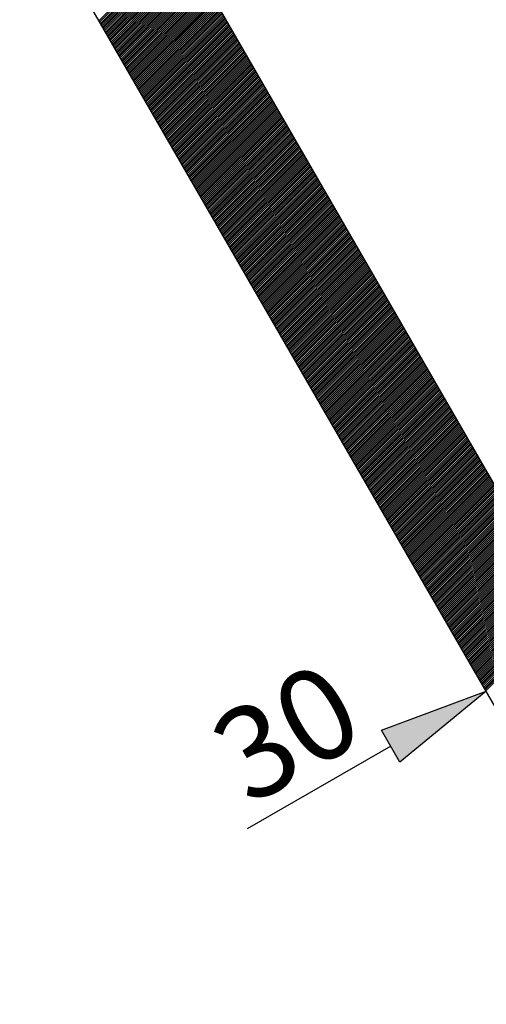
# Model space of a CAD drawing. Extents: x 14968 to 17068, y -12521 to -9551.
# Drawn here: x 15888 to 16015, y -10389 to -10121 of the extents above; entities that cross this region are included whole.
import ezdxf

# ---------------------------------------------------------------- set-up
doc = ezdxf.new("R2010")
doc.units = 0
doc.layers.get('0').update_dxf_attribs({"linetype": 'CONTINUOUS'})
doc.layers.add('MAAL', color=2, linetype='CONTINUOUS')
doc.layers.add('SKILT', color=7, linetype='CONTINUOUS')
doc.styles.add('ISO3098', font='iso3098.shx')

# ---------------------------------------------------------------- blocks, each defined once
blk = doc.blocks.new('*X3')
at = {"color": 0}
for p, q in [((1317.77, 1904.31), (1339.73, 1926.27)), ((1317.96, 1903.97), (1339.92, 1925.94)), ((1318.15, 1903.64), (1340.11, 1925.6)), ((1318.35, 1903.3), (1340.31, 1925.26)), ((1318.54, 1902.97), (1340.5, 1924.93)), ((1318.74, 1902.63), (1340.7, 1924.59)), ((1318.93, 1902.29), (1340.89, 1924.25)), ((1319.12, 1901.96), (1341.09, 1923.92)), ((1319.32, 1901.62), (1341.28, 1923.58)), ((1319.51, 1901.28), (1341.47, 1923.25)), ((1319.71, 1900.95), (1341.67, 1922.91)), ((1319.9, 1900.61), (1341.86, 1922.57)), ((1320.09, 1900.28), (1342.06, 1922.24)), ((1320.29, 1899.94), (1342.25, 1921.9)), ((1320.48, 1899.6), (1342.44, 1921.56)), ((1320.68, 1899.27), (1342.64, 1921.23)), ((1320.87, 1898.93), (1342.83, 1920.89)), ((1321.07, 1898.59), (1343.03, 1920.56)), ((1321.26, 1898.26), (1343.22, 1920.22)), ((1321.45, 1897.92), (1343.41, 1919.88)), ((1321.65, 1897.59), (1343.61, 1919.55)), ((1321.84, 1897.25), (1343.8, 1919.21)), ((1322.04, 1896.91), (1344, 1918.88)), ((1322.23, 1896.58), (1344.19, 1918.54)), ((1322.42, 1896.24), (1344.39, 1918.2)), ((1322.62, 1895.9), (1344.58, 1917.87)), ((1322.81, 1895.57), (1344.77, 1917.53)), ((1323.01, 1895.23), (1344.97, 1917.19)), ((1323.2, 1894.9), (1345.16, 1916.86)), ((1323.39, 1894.56), (1345.36, 1916.52)), ((1323.59, 1894.22), (1345.55, 1916.19)), ((1323.78, 1893.89), (1345.74, 1915.85)), ((1323.98, 1893.55), (1345.94, 1915.51)), ((1324.17, 1893.22), (1346.13, 1915.18)), ((1324.37, 1892.88), (1346.33, 1914.84)), ((1324.56, 1892.54), (1346.52, 1914.5)), ((1324.75, 1892.21), (1346.71, 1914.17)), ((1324.95, 1891.87), (1346.91, 1913.83)), ((1325.14, 1891.53), (1347.1, 1913.5)), ((1325.34, 1891.2), (1347.3, 1913.16)), ((1325.53, 1890.86), (1347.49, 1912.82)), ((1325.72, 1890.53), (1347.69, 1912.49)), ((1325.92, 1890.19), (1347.88, 1912.15)), ((1326.11, 1889.85), (1348.07, 1911.81)), ((1326.31, 1889.52), (1348.27, 1911.48)), ((1326.5, 1889.18), (1348.46, 1911.14)), ((1326.69, 1888.84), (1348.66, 1910.81)), ((1326.89, 1888.51), (1348.85, 1910.47)), ((1327.08, 1888.17), (1349.04, 1910.13)), ((1327.28, 1887.84), (1349.24, 1909.8)), ((1327.47, 1887.5), (1349.43, 1909.46)), ((1327.67, 1887.16), (1349.63, 1909.12)), ((1327.86, 1886.83), (1349.82, 1908.79)), ((1328.05, 1886.49), (1350.01, 1908.45)), ((1328.25, 1886.15), (1350.21, 1908.12)), ((1328.44, 1885.82), (1350.4, 1907.78)), ((1328.64, 1885.48), (1350.6, 1907.44)), ((1328.83, 1885.15), (1350.79, 1907.11)), ((1329.02, 1884.81), (1350.99, 1906.77)), ((1329.22, 1884.47), (1351.18, 1906.44)), ((1329.41, 1884.14), (1351.37, 1906.1)), ((1329.61, 1883.8), (1351.57, 1905.76)), ((1329.8, 1883.46), (1351.76, 1905.43)), ((1329.99, 1883.13), (1351.96, 1905.09)), ((1330.19, 1882.79), (1352.15, 1904.75)), ((1330.38, 1882.46), (1352.34, 1904.42)), ((1330.58, 1882.12), (1352.54, 1904.08)), ((1330.77, 1881.78), (1352.73, 1903.75)), ((1330.96, 1881.45), (1352.93, 1903.41)), ((1331.16, 1881.11), (1353.12, 1903.07)), ((1331.35, 1880.78), (1353.31, 1902.74)), ((1331.55, 1880.44), (1353.51, 1902.4)), ((1331.74, 1880.1), (1353.7, 1902.06)), ((1331.94, 1879.77), (1353.9, 1901.73)), ((1332.13, 1879.43), (1354.09, 1901.39)), ((1332.32, 1879.09), (1354.29, 1901.06)), ((1332.52, 1878.76), (1354.48, 1900.72)), ((1332.71, 1878.42), (1354.67, 1900.38)), ((1332.91, 1878.09), (1354.87, 1900.05)), ((1333.1, 1877.75), (1355.06, 1899.71)), ((1333.29, 1877.41), (1355.26, 1899.37)), ((1333.49, 1877.08), (1355.45, 1899.04)), ((1333.68, 1876.74), (1355.64, 1898.7)), ((1333.88, 1876.4), (1355.84, 1898.37)), ((1334.07, 1876.07), (1356.03, 1898.03)), ((1334.26, 1875.73), (1356.23, 1897.69)), ((1334.46, 1875.4), (1356.42, 1897.36)), ((1334.65, 1875.06), (1356.61, 1897.02)), ((1334.85, 1874.72), (1356.81, 1896.68)), ((1335.04, 1874.39), (1357, 1896.35)), ((1335.24, 1874.05), (1357.2, 1896.01)), ((1335.43, 1873.71), (1357.39, 1895.68)), ((1335.62, 1873.38), (1357.59, 1895.34)), ((1335.82, 1873.04), (1357.78, 1895)), ((1336.01, 1872.71), (1357.97, 1894.67)), ((1336.21, 1872.37), (1358.17, 1894.33)), ((1336.4, 1872.03), (1358.36, 1894)), ((1336.59, 1871.7), (1358.56, 1893.66)), ((1336.79, 1871.36), (1358.75, 1893.32)), ((1336.98, 1871.02), (1358.94, 1892.99)), ((1337.18, 1870.69), (1359.14, 1892.65)), ((1337.37, 1870.35), (1359.33, 1892.31)), ((1337.56, 1870.02), (1359.53, 1891.98)), ((1337.76, 1869.68), (1359.72, 1891.64)), ((1337.95, 1869.34), (1359.91, 1891.31)), ((1338.15, 1869.01), (1360.11, 1890.97)), ((1338.34, 1868.67), (1360.3, 1890.63)), ((1338.54, 1868.34), (1360.5, 1890.3)), ((1338.73, 1868), (1360.69, 1889.96)), ((1338.92, 1867.66), (1360.89, 1889.62)), ((1339.12, 1867.33), (1361.08, 1889.29)), ((1339.31, 1866.99), (1361.27, 1888.95)), ((1339.51, 1866.65), (1361.47, 1888.62)), ((1339.7, 1866.32), (1361.66, 1888.28)), ((1339.89, 1865.98), (1361.86, 1887.94)), ((1340.09, 1865.65), (1362.05, 1887.61)), ((1340.28, 1865.31), (1362.24, 1887.27)), ((1340.48, 1864.97), (1362.44, 1886.93)), ((1340.67, 1864.64), (1362.63, 1886.6)), ((1340.86, 1864.3), (1362.83, 1886.26)), ((1341.06, 1863.96), (1363.02, 1885.93)), ((1341.25, 1863.63), (1363.21, 1885.59)), ((1341.45, 1863.29), (1363.41, 1885.25)), ((1341.64, 1862.96), (1363.6, 1884.92)), ((1341.84, 1862.62), (1363.8, 1884.58)), ((1342.03, 1862.28), (1363.99, 1884.24)), ((1342.22, 1861.95), (1364.19, 1883.91)), ((1342.42, 1861.61), (1364.38, 1883.57)), ((1342.61, 1861.27), (1364.57, 1883.24)), ((1342.81, 1860.94), (1364.77, 1882.9)), ((1343, 1860.6), (1364.96, 1882.56)), ((1343.19, 1860.27), (1365.16, 1882.23)), ((1343.39, 1859.93), (1365.35, 1881.89)), ((1343.58, 1859.59), (1365.54, 1881.56)), ((1343.78, 1859.26), (1365.74, 1881.22)), ((1343.97, 1858.92), (1365.93, 1880.88)), ((1344.16, 1858.58), (1366.13, 1880.55)), ((1344.36, 1858.25), (1366.32, 1880.21)), ((1344.55, 1857.91), (1366.51, 1879.87)), ((1344.75, 1857.58), (1366.71, 1879.54)), ((1344.94, 1857.24), (1366.9, 1879.2)), ((1345.14, 1856.9), (1367.1, 1878.87)), ((1345.33, 1856.57), (1367.29, 1878.53)), ((1345.52, 1856.23), (1367.49, 1878.19)), ((1345.72, 1855.9), (1367.68, 1877.86)), ((1345.91, 1855.56), (1367.87, 1877.52)), ((1346.11, 1855.22), (1368.07, 1877.18)), ((1346.3, 1854.89), (1368.26, 1876.85)), ((1346.49, 1854.55), (1368.46, 1876.51)), ((1346.69, 1854.21), (1368.65, 1876.18)), ((1346.88, 1853.88), (1368.84, 1875.84)), ((1347.08, 1853.54), (1369.04, 1875.5)), ((1347.27, 1853.21), (1369.23, 1875.17)), ((1347.46, 1852.87), (1369.43, 1874.83)), ((1347.66, 1852.53), (1369.62, 1874.49)), ((1347.85, 1852.2), (1369.81, 1874.16)), ((1348.05, 1851.86), (1370.01, 1873.82)), ((1348.24, 1851.52), (1370.2, 1873.49)), ((1348.44, 1851.19), (1370.4, 1873.15)), ((1348.63, 1850.85), (1370.59, 1872.81)), ((1348.82, 1850.52), (1370.79, 1872.48)), ((1349.02, 1850.18), (1370.98, 1872.14)), ((1349.21, 1849.84), (1371.17, 1871.8)), ((1349.41, 1849.51), (1371.37, 1871.47)), ((1349.6, 1849.17), (1371.56, 1871.13)), ((1349.79, 1848.83), (1371.76, 1870.8)), ((1349.99, 1848.5), (1371.95, 1870.46)), ((1350.18, 1848.16), (1372.14, 1870.12)), ((1350.38, 1847.83), (1372.34, 1869.79)), ((1350.57, 1847.49), (1372.53, 1869.45)), ((1350.76, 1847.15), (1372.73, 1869.12)), ((1350.96, 1846.82), (1372.92, 1868.78)), ((1351.15, 1846.48), (1373.11, 1868.44)), ((1351.35, 1846.14), (1373.31, 1868.11)), ((1351.54, 1845.81), (1373.5, 1867.77)), ((1351.74, 1845.47), (1373.7, 1867.43)), ((1351.93, 1845.14), (1373.89, 1867.1)), ((1352.12, 1844.8), (1374.08, 1866.76)), ((1352.32, 1844.46), (1374.28, 1866.43)), ((1352.51, 1844.13), (1374.47, 1866.09)), ((1352.71, 1843.79), (1374.67, 1865.75)), ((1352.9, 1843.46), (1374.86, 1865.42)), ((1353.09, 1843.12), (1375.06, 1865.08)), ((1353.29, 1842.78), (1375.25, 1864.74)), ((1353.48, 1842.45), (1375.44, 1864.41)), ((1353.68, 1842.11), (1375.64, 1864.07)), ((1353.87, 1841.77), (1375.83, 1863.74)), ((1354.06, 1841.44), (1376.03, 1863.4)), ((1354.26, 1841.1), (1376.22, 1863.06)), ((1354.45, 1840.77), (1376.41, 1862.73)), ((1354.65, 1840.43), (1376.61, 1862.39)), ((1354.84, 1840.09), (1376.8, 1862.05)), ((1355.04, 1839.76), (1377, 1861.72)), ((1355.23, 1839.42), (1377.19, 1861.38)), ((1355.42, 1839.08), (1377.38, 1861.05)), ((1355.62, 1838.75), (1377.58, 1860.71)), ((1355.81, 1838.41), (1377.77, 1860.37)), ((1356.01, 1838.08), (1377.97, 1860.04)), ((1356.2, 1837.74), (1378.16, 1859.7)), ((1356.39, 1837.4), (1378.36, 1859.36)), ((1356.59, 1837.07), (1378.55, 1859.03)), ((1356.78, 1836.73), (1378.74, 1858.69)), ((1356.98, 1836.39), (1378.94, 1858.36)), ((1357.17, 1836.06), (1379.13, 1858.02)), ((1357.36, 1835.72), (1379.33, 1857.68)), ((1357.56, 1835.39), (1379.52, 1857.35)), ((1357.75, 1835.05), (1379.71, 1857.01)), ((1357.95, 1834.71), (1379.91, 1856.68)), ((1358.14, 1834.38), (1380.1, 1856.34)), ((1358.34, 1834.04), (1380.3, 1856)), ((1358.53, 1833.7), (1380.49, 1855.67)), ((1358.72, 1833.37), (1380.68, 1855.33)), ((1358.92, 1833.03), (1380.88, 1854.99)), ((1359.11, 1832.7), (1381.07, 1854.66)), ((1359.31, 1832.36), (1381.27, 1854.32)), ((1359.5, 1832.02), (1381.46, 1853.99)), ((1359.69, 1831.69), (1381.66, 1853.65)), ((1359.89, 1831.35), (1381.85, 1853.31)), ((1360.08, 1831.02), (1382.04, 1852.98)), ((1360.28, 1830.68), (1382.24, 1852.64)), ((1360.47, 1830.34), (1382.43, 1852.3)), ((1360.66, 1830.01), (1382.63, 1851.97)), ((1360.86, 1829.67), (1382.82, 1851.63)), ((1361.05, 1829.33), (1383.01, 1851.3)), ((1361.25, 1829), (1383.21, 1850.96)), ((1361.44, 1828.66), (1383.4, 1850.62)), ((1361.64, 1828.33), (1383.6, 1850.29)), ((1361.83, 1827.99), (1383.79, 1849.95)), ((1362.02, 1827.65), (1383.98, 1849.61)), ((1362.22, 1827.32), (1384.18, 1849.28)), ((1362.41, 1826.98), (1384.37, 1848.94)), ((1362.61, 1826.64), (1384.57, 1848.61)), ((1362.8, 1826.31), (1384.76, 1848.27)), ((1362.99, 1825.97), (1384.96, 1847.93)), ((1363.19, 1825.64), (1385.15, 1847.6)), ((1363.38, 1825.3), (1385.34, 1847.26)), ((1363.58, 1824.96), (1385.54, 1846.92)), ((1363.77, 1824.63), (1385.73, 1846.59)), ((1363.96, 1824.29), (1385.93, 1846.25)), ((1364.16, 1823.95), (1386.12, 1845.92)), ((1364.35, 1823.62), (1386.31, 1845.58)), ((1364.55, 1823.28), (1386.51, 1845.24)), ((1364.74, 1822.95), (1386.7, 1844.91)), ((1364.93, 1822.61), (1386.9, 1844.57)), ((1365.13, 1822.27), (1387.09, 1844.24)), ((1365.32, 1821.94), (1387.28, 1843.9)), ((1365.52, 1821.6), (1387.48, 1843.56)), ((1365.71, 1821.26), (1387.67, 1843.23)), ((1365.91, 1820.93), (1387.87, 1842.89)), ((1366.1, 1820.59), (1388.06, 1842.55)), ((1366.29, 1820.26), (1388.26, 1842.22)), ((1366.49, 1819.92), (1388.45, 1841.88)), ((1366.68, 1819.58), (1388.64, 1841.55)), ((1366.88, 1819.25), (1388.84, 1841.21)), ((1367.07, 1818.91), (1389.03, 1840.87)), ((1367.26, 1818.58), (1389.23, 1840.54)), ((1367.46, 1818.24), (1389.42, 1840.2)), ((1367.65, 1817.9), (1389.61, 1839.86)), ((1367.85, 1817.57), (1389.81, 1839.53)), ((1368.04, 1817.23), (1390, 1839.19)), ((1368.23, 1816.89), (1390.2, 1838.86)), ((1368.43, 1816.56), (1390.39, 1838.52)), ((1368.62, 1816.22), (1390.58, 1838.18)), ((1368.82, 1815.89), (1390.78, 1837.85)), ((1369.01, 1815.55), (1390.97, 1837.51)), ((1369.21, 1815.21), (1391.17, 1837.17)), ((1369.4, 1814.88), (1391.36, 1836.84)), ((1369.59, 1814.54), (1391.56, 1836.5)), ((1369.79, 1814.2), (1391.75, 1836.17)), ((1369.98, 1813.87), (1391.94, 1835.83)), ((1370.18, 1813.53), (1392.14, 1835.49)), ((1370.37, 1813.2), (1392.33, 1835.16)), ((1370.56, 1812.86), (1392.53, 1834.82)), ((1370.76, 1812.52), (1392.72, 1834.48)), ((1370.95, 1812.19), (1392.91, 1834.15)), ((1371.15, 1811.85), (1393.11, 1833.81)), ((1371.34, 1811.51), (1393.3, 1833.48)), ((1371.53, 1811.18), (1393.5, 1833.14)), ((1371.73, 1810.84), (1393.69, 1832.8)), ((1371.92, 1810.51), (1393.88, 1832.47)), ((1372.12, 1810.17), (1394.08, 1832.13)), ((1372.31, 1809.83), (1394.27, 1831.8)), ((1372.51, 1809.5), (1394.47, 1831.46)), ((1372.7, 1809.16), (1394.66, 1831.12)), ((1372.89, 1808.82), (1394.86, 1830.79)), ((1373.09, 1808.49), (1395.05, 1830.45)), ((1373.28, 1808.15), (1395.24, 1830.11)), ((1373.48, 1807.82), (1395.44, 1829.78)), ((1373.67, 1807.48), (1395.63, 1829.44)), ((1373.86, 1807.14), (1395.83, 1829.11)), ((1374.06, 1806.81), (1396.02, 1828.77)), ((1374.25, 1806.47), (1396.21, 1828.43)), ((1374.45, 1806.14), (1396.41, 1828.1)), ((1374.64, 1805.8), (1396.6, 1827.76)), ((1374.83, 1805.46), (1396.8, 1827.42)), ((1375.03, 1805.13), (1396.99, 1827.09)), ((1375.22, 1804.79), (1397.18, 1826.75)), ((1375.42, 1804.45), (1397.38, 1826.42)), ((1375.61, 1804.12), (1397.57, 1826.08)), ((1375.81, 1803.78), (1397.77, 1825.74)), ((1376, 1803.45), (1397.96, 1825.41)), ((1376.19, 1803.11), (1398.16, 1825.07)), ((1376.39, 1802.77), (1398.35, 1824.73)), ((1376.58, 1802.44), (1398.54, 1824.4)), ((1376.78, 1802.1), (1398.74, 1824.06)), ((1376.97, 1801.76), (1398.93, 1823.73)), ((1377.16, 1801.43), (1399.13, 1823.39)), ((1377.36, 1801.09), (1399.32, 1823.05)), ((1377.55, 1800.76), (1399.51, 1822.72)), ((1377.75, 1800.42), (1399.71, 1822.38)), ((1377.94, 1800.08), (1399.9, 1822.04)), ((1378.13, 1799.75), (1400.1, 1821.71)), ((1378.33, 1799.41), (1400.29, 1821.37)), ((1378.52, 1799.07), (1400.48, 1821.04)), ((1378.72, 1798.74), (1400.68, 1820.7)), ((1378.91, 1798.4), (1400.87, 1820.36)), ((1379.11, 1798.07), (1401.07, 1820.03)), ((1379.3, 1797.73), (1401.26, 1819.69)), ((1379.49, 1797.39), (1401.46, 1819.36)), ((1379.69, 1797.06), (1401.65, 1819.02)), ((1379.88, 1796.72), (1401.84, 1818.68)), ((1380.08, 1796.39), (1402.04, 1818.35)), ((1380.27, 1796.05), (1402.23, 1818.01)), ((1380.46, 1795.71), (1402.43, 1817.67)), ((1380.66, 1795.38), (1402.62, 1817.34)), ((1380.85, 1795.04), (1402.81, 1817)), ((1381.05, 1794.7), (1403.01, 1816.67)), ((1381.24, 1794.37), (1403.2, 1816.33)), ((1381.43, 1794.03), (1403.4, 1815.99)), ((1381.63, 1793.7), (1403.59, 1815.66)), ((1381.82, 1793.36), (1403.78, 1815.32)), ((1382.02, 1793.02), (1403.98, 1814.98)), ((1382.21, 1792.69), (1404.17, 1814.65)), ((1382.41, 1792.35), (1404.37, 1814.31)), ((1382.6, 1792.01), (1404.56, 1813.98)), ((1382.79, 1791.68), (1404.76, 1813.64)), ((1382.99, 1791.34), (1404.95, 1813.3)), ((1383.18, 1791.01), (1405.14, 1812.97)), ((1383.38, 1790.67), (1405.34, 1812.63)), ((1383.57, 1790.33), (1405.53, 1812.29)), ((1383.76, 1790), (1405.73, 1811.96)), ((1383.96, 1789.66), (1405.92, 1811.62)), ((1384.15, 1789.32), (1406.11, 1811.29)), ((1384.35, 1788.99), (1406.31, 1810.95)), ((1384.54, 1788.65), (1406.5, 1810.61)), ((1384.73, 1788.32), (1406.7, 1810.28)), ((1384.93, 1787.98), (1406.89, 1809.94)), ((1385.12, 1787.64), (1407.08, 1809.6)), ((1385.32, 1787.31), (1407.28, 1809.27)), ((1385.51, 1786.97), (1407.47, 1808.93)), ((1385.71, 1786.63), (1407.67, 1808.6)), ((1385.9, 1786.3), (1407.86, 1808.26)), ((1386.09, 1785.96), (1408.05, 1807.92)), ((1386.29, 1785.63), (1408.25, 1807.59)), ((1386.48, 1785.29), (1408.44, 1807.25)), ((1386.68, 1784.95), (1408.64, 1806.92)), ((1386.87, 1784.62), (1408.83, 1806.58)), ((1387.06, 1784.28), (1409.03, 1806.24)), ((1387.26, 1783.95), (1409.22, 1805.91)), ((1387.45, 1783.61), (1409.41, 1805.57)), ((1387.65, 1783.27), (1409.61, 1805.23)), ((1387.84, 1782.94), (1409.8, 1804.9)), ((1388.03, 1782.6), (1410, 1804.56)), ((1388.23, 1782.26), (1410.19, 1804.23)), ((1388.42, 1781.93), (1410.38, 1803.89)), ((1388.62, 1781.59), (1410.58, 1803.55)), ((1388.81, 1781.26), (1410.77, 1803.22)), ((1389.01, 1780.92), (1410.97, 1802.88)), ((1389.2, 1780.58), (1411.16, 1802.54)), ((1389.39, 1780.25), (1411.35, 1802.21)), ((1389.59, 1779.91), (1411.55, 1801.87)), ((1389.78, 1779.57), (1411.74, 1801.54)), ((1389.98, 1779.24), (1411.94, 1801.2)), ((1390.17, 1778.9), (1412.13, 1800.86)), ((1390.36, 1778.57), (1412.33, 1800.53)), ((1390.56, 1778.23), (1412.52, 1800.19)), ((1390.75, 1777.89), (1412.71, 1799.85)), ((1390.95, 1777.56), (1412.91, 1799.52)), ((1391.14, 1777.22), (1413.1, 1799.18)), ((1391.33, 1776.88), (1413.3, 1798.85)), ((1391.53, 1776.55), (1413.49, 1798.51)), ((1391.72, 1776.21), (1413.68, 1798.17)), ((1391.92, 1775.88), (1413.88, 1797.84)), ((1392.11, 1775.54), (1414.07, 1797.5)), ((1392.31, 1775.2), (1414.27, 1797.16)), ((1392.5, 1774.87), (1414.46, 1796.83)), ((1392.69, 1774.53), (1414.65, 1796.49)), ((1392.89, 1774.19), (1414.85, 1796.16)), ((1393.08, 1773.86), (1415.04, 1795.82)), ((1393.28, 1773.52), (1415.24, 1795.48)), ((1393.47, 1773.19), (1415.43, 1795.15)), ((1393.66, 1772.85), (1415.63, 1794.81)), ((1393.86, 1772.51), (1415.82, 1794.48)), ((1394.05, 1772.18), (1416.01, 1794.14)), ((1394.25, 1771.84), (1416.21, 1793.8)), ((1394.44, 1771.51), (1416.4, 1793.47)), ((1394.63, 1771.17), (1416.6, 1793.13)), ((1394.83, 1770.83), (1416.79, 1792.79)), ((1395.02, 1770.5), (1416.98, 1792.46)), ((1395.22, 1770.16), (1417.18, 1792.12)), ((1395.41, 1769.82), (1417.37, 1791.79)), ((1395.61, 1769.49), (1417.57, 1791.45)), ((1395.8, 1769.15), (1417.76, 1791.11)), ((1395.99, 1768.82), (1417.95, 1790.78)), ((1396.19, 1768.48), (1418.15, 1790.44)), ((1396.38, 1768.14), (1418.34, 1790.1)), ((1396.58, 1767.81), (1418.54, 1789.77)), ((1396.77, 1767.47), (1418.73, 1789.43)), ((1396.96, 1767.13), (1418.93, 1789.1)), ((1397.16, 1766.8), (1419.12, 1788.76)), ((1397.35, 1766.46), (1419.31, 1788.42)), ((1397.55, 1766.13), (1419.51, 1788.09)), ((1397.74, 1765.79), (1419.7, 1787.75)), ((1397.93, 1765.45), (1419.9, 1787.41)), ((1398.13, 1765.12), (1420.09, 1787.08)), ((1398.32, 1764.78), (1420.28, 1786.74)), ((1398.52, 1764.44), (1420.48, 1786.41)), ((1398.71, 1764.11), (1420.67, 1786.07)), ((1398.9, 1763.77), (1420.87, 1785.73)), ((1399.1, 1763.44), (1421.06, 1785.4)), ((1399.29, 1763.1), (1421.25, 1785.06)), ((1399.49, 1762.76), (1421.45, 1784.72)), ((1399.68, 1762.43), (1421.64, 1784.39)), ((1399.88, 1762.09), (1421.84, 1784.05)), ((1400.07, 1761.75), (1422.03, 1783.72)), ((1400.26, 1761.42), (1422.23, 1783.38)), ((1400.46, 1761.08), (1422.42, 1783.04)), ((1400.65, 1760.75), (1422.61, 1782.71)), ((1400.85, 1760.41), (1422.81, 1782.37)), ((1401.04, 1760.07), (1423, 1782.04)), ((1401.23, 1759.74), (1423.2, 1781.7)), ((1401.43, 1759.4), (1423.39, 1781.36)), ((1401.62, 1759.07), (1423.58, 1781.03)), ((1401.82, 1758.73), (1423.78, 1780.69)), ((1402.01, 1758.39), (1423.97, 1780.35)), ((1402.2, 1758.06), (1424.17, 1780.02)), ((1402.4, 1757.72), (1424.36, 1779.68)), ((1402.59, 1757.38), (1424.55, 1779.35)), ((1402.79, 1757.05), (1424.75, 1779.01)), ((1402.98, 1756.71), (1424.94, 1778.67)), ((1403.18, 1756.38), (1425.14, 1778.34)), ((1403.37, 1756.04), (1425.33, 1778)), ((1403.56, 1755.7), (1425.53, 1777.66)), ((1403.76, 1755.37), (1425.72, 1777.33)), ((1403.95, 1755.03), (1425.91, 1776.99)), ((1404.15, 1754.69), (1426.11, 1776.66)), ((1404.34, 1754.36), (1426.3, 1776.32)), ((1404.53, 1754.02), (1426.5, 1775.98)), ((1404.73, 1753.69), (1426.69, 1775.65)), ((1404.92, 1753.35), (1426.88, 1775.31)), ((1405.12, 1753.01), (1427.08, 1774.97)), ((1405.31, 1752.68), (1427.27, 1774.64)), ((1405.5, 1752.34), (1427.47, 1774.3)), ((1405.7, 1752), (1427.66, 1773.97)), ((1405.89, 1751.67), (1427.85, 1773.63)), ((1406.09, 1751.33), (1428.05, 1773.29)), ((1406.28, 1751), (1428.24, 1772.96)), ((1406.48, 1750.66), (1428.44, 1772.62)), ((1406.67, 1750.32), (1428.63, 1772.28)), ((1406.86, 1749.99), (1428.83, 1771.95)), ((1407.06, 1749.65), (1429.02, 1771.61)), ((1407.25, 1749.31), (1429.21, 1771.28)), ((1407.45, 1748.98), (1429.41, 1770.94)), ((1407.64, 1748.64), (1429.6, 1770.6)), ((1407.83, 1748.31), (1429.8, 1770.27)), ((1408.03, 1747.97), (1429.99, 1769.93)), ((1408.22, 1747.63), (1430.18, 1769.6)), ((1408.42, 1747.3), (1430.38, 1769.26)), ((1408.61, 1746.96), (1430.57, 1768.92)), ((1408.8, 1746.63), (1430.77, 1768.59)), ((1409, 1746.29), (1430.96, 1768.25)), ((1409.19, 1745.95), (1431.15, 1767.91)), ((1409.39, 1745.62), (1431.35, 1767.58)), ((1409.58, 1745.28), (1431.54, 1767.24)), ((1409.78, 1744.94), (1431.74, 1766.91)), ((1409.97, 1744.61), (1431.93, 1766.57)), ((1410.16, 1744.27), (1432.13, 1766.23)), ((1410.36, 1743.94), (1432.32, 1765.9)), ((1410.55, 1743.6), (1432.51, 1765.56)), ((1410.75, 1743.26), (1432.71, 1765.22)), ((1410.94, 1742.93), (1432.9, 1764.89)), ((1411.13, 1742.59), (1433.1, 1764.55)), ((1411.33, 1742.25), (1433.29, 1764.22)), ((1411.52, 1741.92), (1433.48, 1763.88)), ((1411.72, 1741.58), (1433.68, 1763.54)), ((1411.91, 1741.25), (1433.87, 1763.21)), ((1412.1, 1740.91), (1434.07, 1762.87)), ((1412.3, 1740.57), (1434.26, 1762.53)), ((1412.49, 1740.24), (1434.45, 1762.2)), ((1412.69, 1739.9), (1434.65, 1761.86)), ((1412.88, 1739.56), (1434.84, 1761.53)), ((1413.08, 1739.23), (1435.04, 1761.19)), ((1413.27, 1738.89), (1435.23, 1760.85)), ((1413.46, 1738.56), (1435.43, 1760.52)), ((1413.66, 1738.22), (1435.62, 1760.18)), ((1413.85, 1737.88), (1435.81, 1759.84)), ((1414.05, 1737.55), (1436.01, 1759.51)), ((1414.24, 1737.21), (1436.2, 1759.17)), ((1414.43, 1736.87), (1436.4, 1758.84)), ((1414.63, 1736.54), (1436.59, 1758.5)), ((1414.82, 1736.2), (1436.78, 1758.16)), ((1415.02, 1735.87), (1436.98, 1757.83)), ((1415.21, 1735.53), (1437.17, 1757.49)), ((1415.4, 1735.19), (1437.37, 1757.16)), ((1415.6, 1734.86), (1437.56, 1756.82)), ((1415.79, 1734.52), (1437.75, 1756.48)), ((1415.99, 1734.19), (1437.95, 1756.15)), ((1416.18, 1733.85), (1438.14, 1755.81)), ((1416.38, 1733.51), (1438.34, 1755.47)), ((1416.57, 1733.18), (1438.53, 1755.14)), ((1416.76, 1732.84), (1438.73, 1754.8)), ((1416.96, 1732.5), (1438.92, 1754.47)), ((1417.15, 1732.17), (1439.11, 1754.13)), ((1417.35, 1731.83), (1439.31, 1753.79)), ((1417.54, 1731.5), (1439.5, 1753.46)), ((1417.73, 1731.16), (1439.7, 1753.12)), ((1417.93, 1730.82), (1439.89, 1752.78)), ((1418.12, 1730.49), (1440.08, 1752.45)), ((1418.32, 1730.15), (1440.28, 1752.11)), ((1418.51, 1729.81), (1440.47, 1751.78)), ((1418.7, 1729.48), (1440.67, 1751.44)), ((1418.9, 1729.14), (1440.86, 1751.1)), ((1419.09, 1728.81), (1441.05, 1750.77)), ((1419.29, 1728.47), (1441.25, 1750.43)), ((1419.48, 1728.13), (1441.44, 1750.09)), ((1419.68, 1727.8), (1441.64, 1749.76)), ((1419.87, 1727.46), (1441.83, 1749.42)), ((1420.06, 1727.12), (1442.02, 1749.09)), ((1420.26, 1726.79), (1442.22, 1748.75)), ((1420.45, 1726.45), (1442.41, 1748.41)), ((1420.65, 1726.12), (1442.61, 1748.08)), ((1420.84, 1725.78), (1442.8, 1747.74)), ((1421.03, 1725.44), (1443, 1747.4)), ((1421.23, 1725.11), (1443.19, 1747.07)), ((1421.42, 1724.77), (1443.38, 1746.73)), ((1421.62, 1724.43), (1443.58, 1746.4)), ((1421.81, 1724.1), (1443.77, 1746.06)), ((1422, 1723.76), (1443.97, 1745.72)), ((1422.2, 1723.43), (1444.16, 1745.39)), ((1422.39, 1723.09), (1444.35, 1745.05)), ((1422.59, 1722.75), (1444.55, 1744.72)), ((1422.78, 1722.42), (1444.74, 1744.38)), ((1422.98, 1722.08), (1444.94, 1744.04)), ((1423.17, 1721.75), (1445.13, 1743.71))]:
    blk.add_line(p, q, dxfattribs=at)

msp = doc.modelspace()

# ---------------------------------------------------------------- linework, layer by layer
at = {"layer": 'MAAL'}
for p, q in [((15986.18, -10314.57), (16014.66, -10303.9)), ((16014.66, -10303.9), (15991.18, -10323.23)), ((15991.18, -10323.23), (15986.18, -10314.57)), ((15988.68, -10318.9), (15949.6, -10341.46))]:
    msp.add_line(p, q, dxfattribs=at)
msp.add_solid([(15986.18, -10314.57), (15991.18, -10323.23), (16014.66, -10303.9)], dxfattribs=at)
at = {"layer": 'SKILT'}
msp.add_lwpolyline([(15874, -10000.27), (16188.22, -10544.52, -0.57735), (16162.24, -10589.52), (15895.94, -10589.52), (15875.72, -10559.52), (16162.24, -10559.52), (15848.02, -10015.27)], format="xyb", close=True, dxfattribs=at)

# ---------------------------------------------------------------- block references
msp.add_blockref('*X3', (14591.44, -12025.56), dxfattribs=at)

# ---------------------------------------------------------------- texts
at = {"layer": 'MAAL', "color": 2, "style": 'ISO3098'}
msp.add_text('30', height=25, rotation=30, dxfattribs=at).set_placement((15950.13, -10335.41))

doc.saveas('drawing.dxf')
